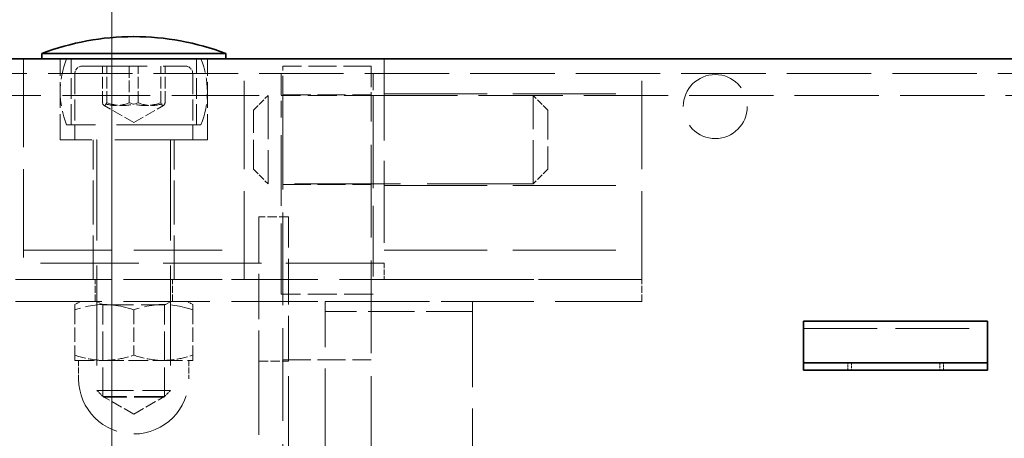
# Model space of a CAD drawing. Units: millimetres. Extents: x 0 to 4257, y 0 to 2520.
# Drawn here: x 1874 to 2008, y 2105 to 2161 of the extents above; entities that cross this region are included whole.
import ezdxf

# ---------------------------------------------------------------- set-up
doc = ezdxf.new("R2010")
doc.units = ezdxf.units.MM
doc.header["$LTSCALE"] = 6
doc.linetypes.add('DASHED_SPACE', pattern=[0.2067, 0.1654, -0.0413])
doc.layers.add('Kóta (ISO)', color=5, linetype='Continuous', lineweight=9, true_color=0x0000ff)
doc.layers.add('Skrytá (ISO)', color=7, linetype='DASHED_SPACE', lineweight=9, true_color=0x0080c0)
doc.layers.add('Viditelná (ISO)', color=7, linetype='Continuous', lineweight=35)
doc.styles.add('Text poznámky (ISO)', font='TAHOMA.TTF')
doc.dimstyles.new('Výchozí (ISO)', dxfattribs={"dimscale": 6, "dimtxt": 3.5, "dimasz": 2.5, "dimexe": 1, "dimexo": 0, "dimgap": 0.762, "dimtad": 1, "dimrnd": 1e-08, "dimtxsty": 'Text poznámky (ISO)', "dimcen": 0.09, "dimdle": 10, "dimclrd": 256, "dimclre": 256, "dimclrt": 256, "dimazin": 2, "dimtfac": 1.001486, "dimtmove": 0, "dimatfit": 3, "dimfxl": 1, "dimtolj": 1, "dimlwd": -1, "dimlwe": -1, "dimarcsym": 0})

# ---------------------------------------------------------------- blocks, each defined once
blk = doc.blocks.new('*D20')
at = {"layer": 'Defpoints', "color": 0, "transparency": 16777216}
for p in [(2757.67, 2300.92), (1815.67, 2156.18), (2757.67, 2156.18)]:
    blk.add_point(p, dxfattribs=at)
at = {"layer": 'Kóta (ISO)', "transparency": 16777216}
for p, q in [((1815.67, 2156.18), (1815.67, 2306.92)), ((2757.67, 2156.18), (2757.67, 2306.92)), ((1830.67, 2300.92), (2742.67, 2300.92))]:
    blk.add_line(p, q, dxfattribs=at)
for points in [[(1830.67, 2303.42), (1830.67, 2298.42), (1815.67, 2300.92)], [(2742.67, 2303.42), (2742.67, 2298.42), (2757.67, 2300.92)]]:
    blk.add_solid(points, dxfattribs=at)
at = {"layer": 'Kóta (ISO)', "transparency": 16777216, "insert": (2264.13, 2327.34), "char_height": 21, "attachment_point": 1, "style": 'Text poznámky (ISO)'}
blk.add_mtext('\\A1;942', dxfattribs=at)
blk = doc.blocks.new('*D33')
at = {"layer": 'Defpoints', "color": 0, "transparency": 16777216}
for p in [(2686.67, 2219.34), (1886.67, 2081.68), (2686.67, 2081.68)]:
    blk.add_point(p, dxfattribs=at)
at = {"layer": 'Kóta (ISO)', "transparency": 16777216}
for p, q in [((1886.67, 2081.68), (1886.67, 2225.34)), ((2686.67, 2081.68), (2686.67, 2225.34)), ((1901.67, 2219.34), (2671.67, 2219.34))]:
    blk.add_line(p, q, dxfattribs=at)
for points in [[(1901.67, 2221.84), (1901.67, 2216.84), (1886.67, 2219.34)], [(2671.67, 2221.84), (2671.67, 2216.84), (2686.67, 2219.34)]]:
    blk.add_solid(points, dxfattribs=at)
at = {"layer": 'Kóta (ISO)', "transparency": 16777216, "insert": (2264.13, 2245.87), "char_height": 21, "attachment_point": 1, "style": 'Text poznámky (ISO)'}
blk.add_mtext('\\A1;800', dxfattribs=at)

msp = doc.modelspace()

# ---------------------------------------------------------------- linework, layer by layer
at = {"layer": 'Skrytá (ISO)', "ltscale": 12.094824}
for p, q in [((1874.675, 2156.183), (1874.675, 2126.183)), ((1904.675, 2126.183), (1904.675, 2156.183)), ((1958.675, 2126.183), (1958.675, 2156.183)), ((1874.675, 2130.183), (1904.675, 2130.183)), ((1874.675, 2126.183), (1904.675, 2126.183))]:
    msp.add_line(p, q, dxfattribs=at)
at = {"layer": 'Skrytá (ISO)', "ltscale": 3.491844}
for p, q in [((1879.675, 2145.183), (1879.675, 2156.183)), ((1899.675, 2145.183), (1899.675, 2156.183))]:
    msp.add_line(p, q, dxfattribs=at)
at = {"layer": 'Skrytá (ISO)', "ltscale": 2.856945}
for p, q in [((1881.175, 2147.183), (1881.175, 2156.183)), ((1898.175, 2147.183), (1898.175, 2156.183)), ((1881.675, 2154.183), (1881.675, 2145.183)), ((1897.675, 2154.183), (1897.675, 2145.183))]:
    msp.add_line(p, q, dxfattribs=at)
at = {"layer": 'Skrytá (ISO)', "ltscale": 8.865969}
msp.add_line((1882.675, 2155.183), (1896.675, 2155.183), dxfattribs=at)
at = {"layer": 'Skrytá (ISO)', "ltscale": 1.587147}
for p, q in [((1885.405, 2150.183), (1885.405, 2155.183)), ((1886.014, 2150.183), (1886.014, 2155.183)), ((1889.066, 2155.183), (1889.066, 2150.183)), ((1890.283, 2150.183), (1890.283, 2155.183)), ((1893.335, 2150.183), (1893.335, 2155.183)), ((1893.944, 2150.183), (1893.944, 2155.183))]:
    msp.add_line(p, q, dxfattribs=at)
at = {"layer": 'Skrytá (ISO)', "ltscale": 3.809293}
for p, q in [((1921.925, 2155.183), (1909.925, 2155.183)), ((1909.925, 2151.283), (1921.925, 2151.283)), ((1909.925, 2139.083), (1921.925, 2139.083)), ((1909.925, 2115.263), (1921.925, 2115.263))]:
    msp.add_line(p, q, dxfattribs=at)
at = {"layer": 'Skrytá (ISO)', "ltscale": 2.864635}
for p, q in [((1909.925, 2151.025), (1909.925, 2155.183)), ((1921.925, 2155.183), (1921.925, 2151.025))]:
    msp.add_line(p, q, dxfattribs=at)
at = {"layer": 'Skrytá (ISO)', "ltscale": 11.200195}
msp.add_line((1923.675, 2156.183), (1923.675, 2128.402), dxfattribs=at)
at = {"layer": 'Skrytá (ISO)', "ltscale": 11.561411}
msp.add_line((1820.675, 2154.183), (2752.675, 2154.183), dxfattribs=at)
at = {"layer": 'Skrytá (ISO)', "ltscale": 2.991791}
for p, q in [((1909.675, 2154.183), (1909.675, 2148.183)), ((1922.175, 2148.183), (1922.175, 2154.183))]:
    msp.add_line(p, q, dxfattribs=at)
at = {"layer": 'Skrytá (ISO)', "ltscale": 11.960437}
msp.add_line((1820.675, 2151.183), (1909.675, 2151.183), dxfattribs=at)
at = {"layer": 'Skrytá (ISO)', "ltscale": 0.897783}
for p, q in [((1905.925, 2149.183), (1907.925, 2151.183)), ((1945.925, 2149.183), (1943.925, 2151.183)), ((1905.925, 2141.183), (1907.925, 2139.183)), ((1945.925, 2141.183), (1943.925, 2139.183))]:
    msp.add_line(p, q, dxfattribs=at)
at = {"layer": 'Skrytá (ISO)', "ltscale": 5.983681}
for p, q in [((1907.925, 2151.183), (1907.925, 2139.183)), ((1943.925, 2139.183), (1943.925, 2151.183))]:
    msp.add_line(p, q, dxfattribs=at)
at = {"layer": 'Skrytá (ISO)', "ltscale": 3.968018}
for p, q in [((1922.175, 2151.183), (1909.675, 2151.183)), ((1922.175, 2124.183), (1909.675, 2124.183))]:
    msp.add_line(p, q, dxfattribs=at)
at = {"layer": 'Skrytá (ISO)', "ltscale": 12.692332}
for p, q in [((1909.925, 2151.025), (1909.925, 2084.683)), ((1921.925, 2084.683), (1921.925, 2151.025))]:
    msp.add_line(p, q, dxfattribs=at)
at = {"layer": 'Skrytá (ISO)', "ltscale": 11.546525}
msp.add_line((1922.175, 2151.183), (2280.175, 2151.183), dxfattribs=at)
at = {"layer": 'Skrytá (ISO)', "ltscale": 14.110627}
for p, q in [((1923.675, 2151.433), (1958.675, 2151.433)), ((1923.675, 2138.933), (1958.675, 2138.933)), ((1923.675, 2130.183), (1958.675, 2130.183)), ((1958.675, 2126.183), (1923.675, 2126.183))]:
    msp.add_line(p, q, dxfattribs=at)
at = {"layer": 'Skrytá (ISO)', "ltscale": 1.479035}
for q in [(1885.639, 2149.846), (1893.71, 2149.846)]:
    msp.add_line((1889.675, 2147.516), q, dxfattribs=at)
at = {"layer": 'Skrytá (ISO)', "ltscale": 3.989087}
for p, q in [((1905.925, 2141.183), (1905.925, 2149.183)), ((1945.925, 2149.183), (1945.925, 2141.183))]:
    msp.add_line(p, q, dxfattribs=at)
at = {"layer": 'Skrytá (ISO)', "ltscale": 11.556534}
msp.add_line((1898.799, 2147.183), (1880.55, 2147.183), dxfattribs=at)
at = {"layer": 'Skrytá (ISO)', "ltscale": 9.675858}
for p, q in [((1909.675, 2124.183), (1909.675, 2148.183)), ((1922.175, 2148.183), (1922.175, 2124.183))]:
    msp.add_line(p, q, dxfattribs=at)
at = {"layer": 'Skrytá (ISO)', "ltscale": 12.665669}
msp.add_line((1899.675, 2145.183), (1879.675, 2145.183), dxfattribs=at)
at = {"layer": 'Skrytá (ISO)', "ltscale": 6.031439}
for p, q in [((1884.175, 2126.183), (1884.175, 2145.183)), ((1895.175, 2126.183), (1895.175, 2145.183))]:
    msp.add_line(p, q, dxfattribs=at)
at = {"layer": 'Skrytá (ISO)', "ltscale": 13.699333}
for p, q in [((1884.675, 2145.083), (1884.675, 2111.103)), ((1894.675, 2145.083), (1894.675, 2111.103))]:
    msp.add_line(p, q, dxfattribs=at)
at = {"layer": 'Skrytá (ISO)', "ltscale": 14.513788}
msp.add_line((1943.925, 2139.183), (1907.925, 2139.183), dxfattribs=at)
at = {"layer": 'Skrytá (ISO)', "ltscale": 1.269698}
for p, q in [((1910.675, 2134.682), (1906.675, 2134.682)), ((1906.675, 2115.063), (1910.675, 2115.063))]:
    msp.add_line(p, q, dxfattribs=at)
at = {"layer": 'Skrytá (ISO)', "ltscale": 6.227831}
for p, q in [((1906.675, 2134.682), (1906.675, 2115.063)), ((1910.675, 2115.063), (1910.675, 2134.682))]:
    msp.add_line(p, q, dxfattribs=at)
at = {"layer": 'Skrytá (ISO)', "ltscale": 13.438693}
msp.add_line((1923.675, 2128.402), (1873.675, 2128.402), dxfattribs=at)
at = {"layer": 'Skrytá (ISO)', "ltscale": 0.704332}
msp.add_line((1923.675, 2128.402), (1923.675, 2126.183), dxfattribs=at)
at = {"layer": 'Skrytá (ISO)', "ltscale": 11.82605}
for p, q in [((1958.675, 2126.183), (1870.675, 2126.183)), ((1958.675, 2123.183), (1870.675, 2123.183))]:
    msp.add_line(p, q, dxfattribs=at)
at = {"layer": 'Skrytá (ISO)', "ltscale": 0.952248}
for p, q in [((1884.425, 2123.183), (1884.425, 2126.183)), ((1894.925, 2123.183), (1894.925, 2126.183)), ((1958.675, 2123.183), (1958.675, 2126.183))]:
    msp.add_line(p, q, dxfattribs=at)
at = {"layer": 'Skrytá (ISO)', "ltscale": 0.256491}
for p, q in [((1882.375, 2123.183), (1881.675, 2122.779)), ((1896.975, 2123.183), (1897.675, 2122.779))]:
    msp.add_line(p, q, dxfattribs=at)
at = {"layer": 'Skrytá (ISO)', "ltscale": 0.297509}
for p, q in [((1885.487, 2122.714), (1884.675, 2123.183)), ((1893.863, 2122.714), (1894.674, 2123.183))]:
    msp.add_line(p, q, dxfattribs=at)
at = {"layer": 'Skrytá (ISO)', "ltscale": 11.842848}
msp.add_line((1915.675, 1896.683), (1915.675, 2123.18), dxfattribs=at)
at = {"layer": 'Skrytá (ISO)', "ltscale": 6.348889}
for p, q in [((1915.675, 2123.18), (1935.675, 2123.18)), ((1935.675, 2121.847), (1915.675, 2121.847))]:
    msp.add_line(p, q, dxfattribs=at)
at = {"layer": 'Skrytá (ISO)', "ltscale": 11.712108}
msp.add_line((1935.675, 2123.18), (1935.675, 1927.183), dxfattribs=at)
at = {"layer": 'Skrytá (ISO)', "ltscale": 1.488589}
for p, q in [((1881.675, 2122.064), (1881.675, 2122.779)), ((1897.675, 2122.779), (1897.675, 2122.064)), ((1881.675, 2115.183), (1881.675, 2115.898)), ((1897.675, 2115.898), (1897.675, 2115.183))]:
    msp.add_line(p, q, dxfattribs=at)
at = {"layer": 'Skrytá (ISO)', "ltscale": 1.957545}
for p, q in [((1881.675, 2122.064), (1881.675, 2115.898)), ((1889.675, 2122.064), (1889.675, 2115.898)), ((1897.675, 2122.064), (1897.675, 2115.898))]:
    msp.add_line(p, q, dxfattribs=at)
at = {"layer": 'Skrytá (ISO)', "ltscale": 4.176579}
for p, q in [((1885.487, 2122.714), (1893.863, 2122.714)), ((1893.863, 2110.28), (1885.487, 2110.28))]:
    msp.add_line(p, q, dxfattribs=at)
at = {"layer": 'Skrytá (ISO)', "ltscale": 3.947146}
for p, q in [((1885.487, 2110.28), (1885.487, 2122.714)), ((1893.863, 2110.28), (1893.863, 2122.714))]:
    msp.add_line(p, q, dxfattribs=at)
at = {"layer": 'Skrytá (ISO)', "ltscale": 10.07902}
msp.add_line((1980.675, 2119.537), (2005.675, 2119.537), dxfattribs=at)
at = {"layer": 'Skrytá (ISO)', "ltscale": 2.659358}
for p, q in [((1881.675, 2115.183), (1885.675, 2115.183)), ((1885.675, 2115.183), (1893.675, 2115.183)), ((1893.675, 2115.183), (1897.675, 2115.183))]:
    msp.add_line(p, q, dxfattribs=at)
at = {"layer": 'Skrytá (ISO)', "ltscale": 0.793524}
for p, q in [((1882.175, 2115.183), (1882.175, 2112.683)), ((1897.175, 2115.183), (1897.175, 2112.683))]:
    msp.add_line(p, q, dxfattribs=at)
at = {"layer": 'Skrytá (ISO)', "ltscale": 10.072414}
for p, q in [((1906.675, 2115.063), (1906.675, 2090.566)), ((1910.675, 2090.566), (1910.675, 2115.063))]:
    msp.add_line(p, q, dxfattribs=at)
at = {"layer": 'Skrytá (ISO)', "ltscale": 0.317349}
for p, q in [((1986.675, 2113.84), (1986.675, 2114.84)), ((1987.175, 2114.84), (1987.175, 2113.84)), ((1999.175, 2114.84), (1999.175, 2113.84)), ((1999.675, 2113.84), (1999.675, 2114.84))]:
    msp.add_line(p, q, dxfattribs=at)
at = {"layer": 'Skrytá (ISO)', "ltscale": 4.986384}
msp.add_line((1884.675, 2111.103), (1894.675, 2111.103), dxfattribs=at)
at = {"layer": 'Skrytá (ISO)', "ltscale": 0.413005}
for p, q in [((1885.595, 2110.183), (1884.675, 2111.103)), ((1893.754, 2110.183), (1894.675, 2111.103))]:
    msp.add_line(p, q, dxfattribs=at)
at = {"layer": 'Skrytá (ISO)', "ltscale": 1.535049}
for q in [(1885.487, 2110.28), (1893.863, 2110.28)]:
    msp.add_line((1889.675, 2107.862), q, dxfattribs=at)
at = {"layer": 'Skrytá (ISO)', "ltscale": 4.068696}
msp.add_line((1893.754, 2110.183), (1885.595, 2110.183), dxfattribs=at)
at = {"layer": 'Skrytá (ISO)', "ltscale": 1.488564, "flags": 128}
for points in [[(1885.405, 2150.183), (1885.434, 2150.122), (1885.462, 2150.068), (1885.489, 2150.02), (1885.515, 2149.978), (1885.541, 2149.941), (1885.566, 2149.91), (1885.59, 2149.884), (1885.615, 2149.863), (1885.639, 2149.847), (1885.662, 2149.835), (1885.686, 2149.828), (1885.709, 2149.826), (1885.733, 2149.828), (1885.757, 2149.835), (1885.78, 2149.847), (1885.804, 2149.863), (1885.829, 2149.884), (1885.853, 2149.91), (1885.878, 2149.941), (1885.904, 2149.978), (1885.93, 2150.02), (1885.957, 2150.068), (1885.985, 2150.122), (1886.014, 2150.183)], [(1889.066, 2150.183), (1888.893, 2150.122), (1888.726, 2150.068), (1888.563, 2150.02), (1888.406, 2149.978), (1888.251, 2149.941), (1888.101, 2149.91), (1887.952, 2149.884), (1887.806, 2149.863), (1887.662, 2149.847), (1887.519, 2149.835), (1887.377, 2149.828), (1887.236, 2149.826), (1887.094, 2149.828), (1886.952, 2149.835), (1886.809, 2149.847), (1886.665, 2149.863), (1886.519, 2149.884), (1886.371, 2149.91), (1886.22, 2149.941), (1886.066, 2149.978), (1885.908, 2150.02), (1885.745, 2150.068), (1885.578, 2150.122), (1885.405, 2150.183)], [(1886.014, 2150.183), (1886.216, 2150.122), (1886.411, 2150.068), (1886.6, 2150.02), (1886.784, 2149.978), (1886.964, 2149.941), (1887.14, 2149.91), (1887.312, 2149.884), (1887.483, 2149.863), (1887.651, 2149.847), (1887.818, 2149.835), (1887.983, 2149.828), (1888.149, 2149.826), (1888.314, 2149.828), (1888.479, 2149.835), (1888.646, 2149.847), (1888.814, 2149.863), (1888.985, 2149.884), (1889.157, 2149.91), (1889.333, 2149.941), (1889.513, 2149.978), (1889.697, 2150.02), (1889.886, 2150.068), (1890.081, 2150.122), (1890.283, 2150.183)], [(1893.335, 2150.183), (1893.134, 2150.122), (1892.939, 2150.068), (1892.749, 2150.02), (1892.565, 2149.978), (1892.385, 2149.941), (1892.209, 2149.91), (1892.037, 2149.884), (1891.866, 2149.863), (1891.698, 2149.847), (1891.532, 2149.835), (1891.366, 2149.828), (1891.201, 2149.826), (1891.035, 2149.828), (1890.87, 2149.835), (1890.703, 2149.847), (1890.535, 2149.863), (1890.365, 2149.884), (1890.192, 2149.91), (1890.016, 2149.941), (1889.836, 2149.978), (1889.652, 2150.02), (1889.463, 2150.068), (1889.268, 2150.122), (1889.066, 2150.183)], [(1890.283, 2150.183), (1890.456, 2150.122), (1890.624, 2150.068), (1890.786, 2150.02), (1890.944, 2149.978), (1891.098, 2149.941), (1891.249, 2149.91), (1891.397, 2149.884), (1891.543, 2149.863), (1891.687, 2149.847), (1891.83, 2149.835), (1891.972, 2149.828), (1892.114, 2149.826), (1892.255, 2149.828), (1892.397, 2149.835), (1892.54, 2149.847), (1892.685, 2149.863), (1892.83, 2149.884), (1892.979, 2149.91), (1893.13, 2149.941), (1893.284, 2149.978), (1893.441, 2150.02), (1893.604, 2150.068), (1893.771, 2150.122), (1893.944, 2150.183)], [(1893.944, 2150.183), (1893.915, 2150.122), (1893.887, 2150.068), (1893.86, 2150.02), (1893.834, 2149.978), (1893.809, 2149.941), (1893.784, 2149.91), (1893.759, 2149.884), (1893.735, 2149.863), (1893.711, 2149.847), (1893.687, 2149.835), (1893.663, 2149.828), (1893.64, 2149.826), (1893.616, 2149.828), (1893.593, 2149.835), (1893.569, 2149.847), (1893.545, 2149.863), (1893.521, 2149.884), (1893.496, 2149.91), (1893.471, 2149.941), (1893.445, 2149.978), (1893.419, 2150.02), (1893.392, 2150.068), (1893.364, 2150.122), (1893.335, 2150.183)]]:
    msp.add_lwpolyline(points, dxfattribs=at)
at = {"layer": 'Skrytá (ISO)', "ltscale": 2.977228, "flags": 128}
for points in [[(1889.675, 2122.064), (1889.296, 2122.186), (1888.931, 2122.294), (1888.576, 2122.39), (1888.231, 2122.474), (1887.895, 2122.548), (1887.565, 2122.61), (1887.241, 2122.662), (1886.922, 2122.705), (1886.607, 2122.737), (1886.295, 2122.76), (1885.984, 2122.774), (1885.675, 2122.779), (1885.365, 2122.774), (1885.055, 2122.76), (1884.742, 2122.737), (1884.427, 2122.705), (1884.108, 2122.662), (1883.784, 2122.61), (1883.455, 2122.548), (1883.118, 2122.474), (1882.773, 2122.39), (1882.418, 2122.294), (1882.053, 2122.186), (1881.675, 2122.064)], [(1897.675, 2122.064), (1897.296, 2122.186), (1896.931, 2122.294), (1896.576, 2122.39), (1896.231, 2122.474), (1895.895, 2122.548), (1895.565, 2122.61), (1895.241, 2122.662), (1894.922, 2122.705), (1894.607, 2122.737), (1894.295, 2122.76), (1893.984, 2122.774), (1893.675, 2122.779), (1893.365, 2122.774), (1893.055, 2122.76), (1892.742, 2122.737), (1892.427, 2122.705), (1892.108, 2122.662), (1891.784, 2122.61), (1891.455, 2122.548), (1891.118, 2122.474), (1890.773, 2122.39), (1890.418, 2122.294), (1890.053, 2122.186), (1889.675, 2122.064)]]:
    msp.add_lwpolyline(points, dxfattribs=at)
at = {"layer": 'Skrytá (ISO)', "ltscale": 1.488589, "flags": 128}
for points in [[(1881.675, 2115.898), (1881.859, 2115.837), (1882.04, 2115.78), (1882.219, 2115.726), (1882.396, 2115.674), (1882.571, 2115.625), (1882.744, 2115.579), (1882.915, 2115.536), (1883.084, 2115.495), (1883.252, 2115.457), (1883.418, 2115.422), (1883.584, 2115.389), (1883.748, 2115.358), (1883.911, 2115.33), (1884.073, 2115.305), (1884.234, 2115.282), (1884.395, 2115.261), (1884.556, 2115.243), (1884.716, 2115.227), (1884.875, 2115.214), (1885.035, 2115.203), (1885.195, 2115.194), (1885.354, 2115.188), (1885.514, 2115.184), (1885.675, 2115.183)], [(1885.675, 2115.183), (1885.835, 2115.184), (1885.995, 2115.188), (1886.155, 2115.194), (1886.314, 2115.203), (1886.474, 2115.214), (1886.634, 2115.227), (1886.793, 2115.243), (1886.954, 2115.261), (1887.115, 2115.282), (1887.276, 2115.305), (1887.438, 2115.33), (1887.601, 2115.358), (1887.766, 2115.389), (1887.931, 2115.422), (1888.097, 2115.457), (1888.265, 2115.495), (1888.434, 2115.536), (1888.605, 2115.579), (1888.778, 2115.625), (1888.953, 2115.674), (1889.13, 2115.726), (1889.309, 2115.78), (1889.491, 2115.837), (1889.675, 2115.898)], [(1889.675, 2115.898), (1889.859, 2115.837), (1890.04, 2115.78), (1890.219, 2115.726), (1890.396, 2115.674), (1890.571, 2115.625), (1890.744, 2115.579), (1890.915, 2115.536), (1891.084, 2115.495), (1891.252, 2115.457), (1891.418, 2115.422), (1891.584, 2115.389), (1891.748, 2115.358), (1891.911, 2115.33), (1892.073, 2115.305), (1892.234, 2115.282), (1892.395, 2115.261), (1892.556, 2115.243), (1892.716, 2115.227), (1892.875, 2115.214), (1893.035, 2115.203), (1893.195, 2115.194), (1893.354, 2115.188), (1893.514, 2115.184), (1893.675, 2115.183)], [(1893.675, 2115.183), (1893.835, 2115.184), (1893.995, 2115.188), (1894.155, 2115.194), (1894.314, 2115.203), (1894.474, 2115.214), (1894.634, 2115.227), (1894.793, 2115.243), (1894.954, 2115.261), (1895.115, 2115.282), (1895.276, 2115.305), (1895.438, 2115.33), (1895.601, 2115.358), (1895.766, 2115.389), (1895.931, 2115.422), (1896.097, 2115.457), (1896.265, 2115.495), (1896.434, 2115.536), (1896.605, 2115.579), (1896.778, 2115.625), (1896.953, 2115.674), (1897.13, 2115.726), (1897.309, 2115.78), (1897.491, 2115.837), (1897.675, 2115.898)]]:
    msp.add_lwpolyline(points, dxfattribs=at)
at = {"layer": 'Skrytá (ISO)', "ltscale": 11.019133}
msp.add_circle((1968.675, 2149.683), 4.35, dxfattribs=at)
at = {"layer": 'Skrytá (ISO)', "ltscale": 2.928537}
for centre, start, end in [((1891.675, 2151.683), 157.97569, 202.02431), ((1887.675, 2151.683), 337.97569, 22.02431)]:
    msp.add_arc(centre, 12, start, end, dxfattribs=at)
at = {"layer": 'Skrytá (ISO)', "ltscale": 0.498548}
for centre, start, end in [((1882.675, 2154.183), 90, 180), ((1896.675, 2154.183), 0, 90)]:
    msp.add_arc(centre, 1, start, end, dxfattribs=at)
at = {"layer": 'Skrytá (ISO)', "ltscale": 0.049765}
for centre, start, end in [((1884.575, 2145.083), 0, 90), ((1894.775, 2145.083), 90, 180)]:
    msp.add_arc(centre, 0.1, start, end, dxfattribs=at)
at = {"layer": 'Skrytá (ISO)', "ltscale": 9.499252}
msp.add_arc((1889.675, 2112.683), 7.5, 180, 0, dxfattribs=at)
at = {"layer": 'Viditelná (ISO)'}
for p, q in [((1889.696, 2159.183), (1889.653, 2159.183)), ((1902.175, 2156.883), (1877.175, 2156.883)), ((1877.175, 2156.183), (1877.175, 2156.883)), ((1902.175, 2156.183), (1902.175, 2156.883)), ((1815.675, 2156.183), (2757.675, 2156.183)), ((1980.675, 2120.537), (1980.675, 2118.633)), ((1980.675, 2120.537), (2005.675, 2120.537)), ((2005.675, 2120.537), (2005.675, 2118.633)), ((1980.675, 2116.158), (1980.675, 2118.633)), ((2005.675, 2116.158), (2005.675, 2118.633)), ((1980.675, 2114.84), (1980.675, 2116.158)), ((1980.675, 2113.84), (1980.675, 2114.84)), ((2005.675, 2114.84), (1980.675, 2114.84)), ((2005.675, 2114.84), (2005.675, 2116.158)), ((2005.675, 2114.84), (2005.675, 2113.84)), ((1980.675, 2113.84), (2005.675, 2113.84))]:
    msp.add_line(p, q, dxfattribs=at)
for centre, start, end in [((1889.653, 2124.183), 90, 110.88698), ((1889.696, 2124.183), 69.11302, 90)]:
    msp.add_arc(centre, 35, start, end, dxfattribs=at)

# ---------------------------------------------------------------- dimensions: what is measured, and where the dimension line sits
at = {"layer": 'Kóta (ISO)'}
dim = msp.add_linear_dim(base=(2757.675, 2300.919), p1=(1815.675, 2156.183), p2=(2757.675, 2156.183), angle=180, dimstyle='Výchozí (ISO)', override={"dimdec": 2, "dimtp": 0, "dimtm": 0, "dimtdec": 2, "dimtofl": 0, "dimatfit": 1}, dxfattribs=at)
dim.commit()
dim.dimension.update_dxf_attribs({"geometry": '*D20', "text_midpoint": (2286.675, 2300.919), "dimtype": 160})
dim = msp.add_linear_dim(base=(2686.675, 2219.337), p1=(1886.675, 2081.683), p2=(2686.675, 2081.683), dimstyle='Výchozí (ISO)', override={"dimdec": 2, "dimtp": 0, "dimtm": 0, "dimtdec": 2, "dimtofl": 0, "dimatfit": 1}, dxfattribs=at)
dim.commit()
dim.dimension.update_dxf_attribs({"geometry": '*D33', "text_midpoint": (2286.675, 2219.337), "dimtype": 160})

doc.saveas('drawing.dxf')
